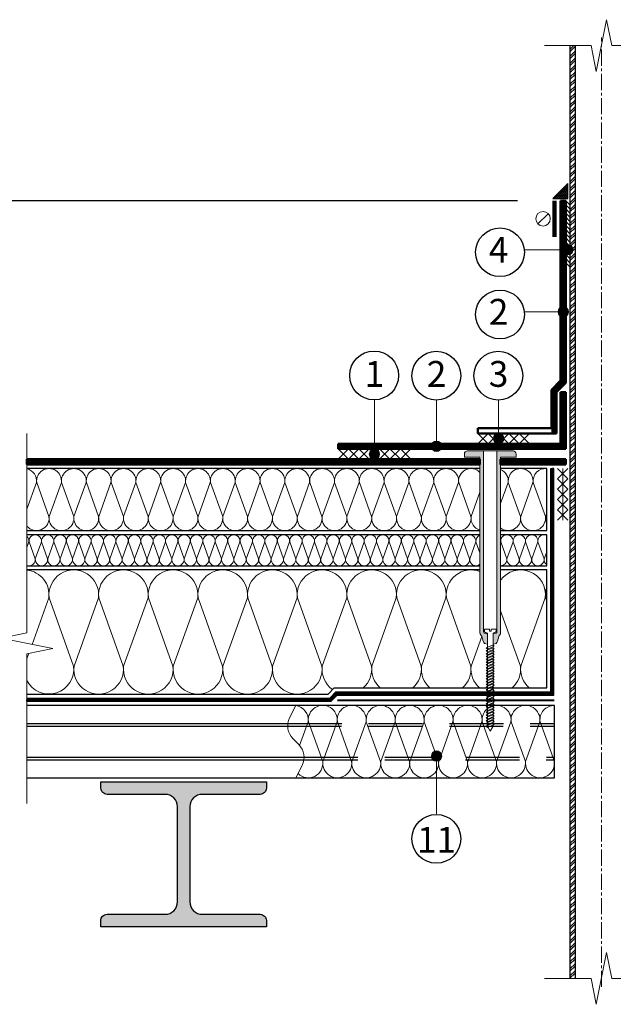
# Model space of a CAD drawing. Units: millimetres. Extents: x 3275 to 5113, y -11990 to 7286.
# Drawn here: x 3527 to 3665, y -8052 to -7823 of the extents above; entities that cross this region are included whole.
import ezdxf
from ezdxf.enums import TextEntityAlignment as Align

# ---------------------------------------------------------------- set-up
doc = ezdxf.new("R2010")
doc.units = ezdxf.units.MM
for name, pattern in [('HIDDEN', [0.375, 0.25, -0.125]), ('ОСЕВАЯ2', [1.125, 0.75, -0.125, 0.125, -0.125]), ('штриховая 50', [1, 0.5, -0.5])]:
    doc.linetypes.add(name, pattern=pattern)
for name, color, linetype, lineweight in [('_Выноска', 7, 'Continuous', 15), ('_Размеры', 251, 'Continuous', 15), ('_Текст', 250, 'Continuous', 25), ('_Тонкая линия', 251, 'Continuous', 15), ('гидроизоляция', 7, 'Continuous', 50), ('Крепеж', 1, 'Continuous', 15), ('Пароизоляция', 82, 'Continuous', 25)]:
    doc.layers.add(name, color=color, linetype=linetype, lineweight=lineweight)
for name, color, linetype, lineweight, true_color in [('Герметик', 7, 'Continuous', 25, 0xff9e7e), ('Металл', 7, 'Continuous', 25, 0xc8004f), ('Мин. Вата', 7, 'Continuous', 25, 0x808220), ('Штрих Герметик', 7, 'Continuous', 15, 0xff9e7e), ('Штрих Металл', 7, 'Continuous', 15, 0xc8004f), ('Штрих Мин. Вата', 7, 'Continuous', 15, 0x808220)]:
    doc.layers.add(name, color=color, linetype=linetype, lineweight=lineweight, true_color=true_color)
doc.styles.add('Arial', font='txt')
doc.dimstyles.new('М 1', dxfattribs={"dimtxt": 25, "dimasz": 30, "dimexe": 10, "dimexo": 10, "dimgap": 4, "dimtad": 1, "dimdec": 0, "dimzin": 0, "dimdsep": 46, "dimtxsty": 'Arial', "dimcen": 0, "dimdle": 10, "dimadec": 0, "dimazin": 0, "dimtfac": 1, "dimtdec": 0, "dimtofl": 0, "dimtmove": 0, "dimatfit": 3, "dimldrblk": 'NONE', "dimfxl": 0.18, "dimtolj": 1, "dimtzin": 0, "dimarcsym": 0})

# ---------------------------------------------------------------- blocks, each defined once
blk = doc.blocks.new('*D85')
at = {"layer": '_Размеры', "color": 0, "lineweight": -2, "transparency": 16777216}
for p, q in [((3642.86, -7865.1), (3504.62, -7865.1)), ((3514.62, -7875.1), (3514.62, -7917.26)), ((3519.02, -7927.26), (3504.62, -7927.26))]:
    blk.add_line(p, q, dxfattribs=at)
at = {"layer": '_Размеры', "color": 0, "transparency": 16777216}
for points in [[(3512.96, -7875.1), (3516.29, -7875.1), (3514.62, -7865.1)], [(3512.96, -7917.26), (3516.29, -7917.26), (3514.62, -7927.26)]]:
    blk.add_solid(points, dxfattribs=at)
at = {"layer": 'Defpoints', "color": 0, "transparency": 16777216}
for p in [(3652.86, -7865.1), (3514.62, -7927.26), (3529.02, -7927.26)]:
    blk.add_point(p, dxfattribs=at)
at = {"layer": '_Размеры', "color": 0, "transparency": 16777216, "insert": (3506.54, -7896.18), "char_height": 8, "attachment_point": 5, "rotation": 90, "style": 'Arial'}
blk.add_mtext('\\A1;Не менее 250', dxfattribs=at)
blk = doc.blocks.new('_None')

msp = doc.modelspace()

# ---------------------------------------------------------------- hatches: boundary and pattern name
at = {"layer": '_Выноска'}
for points in [[(3653.34, -7876.5, 1), (3655.74, -7876.5, 1)], [(3652.26, -7890.9, 1), (3654.66, -7890.9, 1)], [(3637.26, -7920.3, 1), (3639.66, -7920.3, 1)], [(3622.86, -7922.1, 1), (3625.26, -7922.1, 1)], [(3608.46, -7923.9, 1), (3610.86, -7923.9, 1)], [(3622.86, -7993.98, 1), (3625.26, -7993.98, 1)]]:
    msp.add_hatch(color=256, dxfattribs=at).paths.add_polyline_path(points)
at = {"layer": 'Крепеж'}
h = msp.add_hatch(color=1, dxfattribs=at)
h.paths.add_polyline_path([(3634.97, -7923.18), (3631.25, -7923.18, 0.414214), (3630.53, -7923.9), (3630.53, -7924.62), (3634.13, -7924.62), (3634.13, -7965.45, 0.198912), (3634.23, -7965.7), (3634.27, -7965.74, -0.127458), (3634.57, -7966.26), (3634.88, -7967.34, 0.127458), (3635.19, -7967.86), (3635.86, -7968), (3635.86, -7965.79, 0.250765), (3635.69, -7965.49), (3635.13, -7965.46, -0.250765), (3634.97, -7965.17)])
h.paths.add_polyline_path([(3641.81, -7923.18), (3638.09, -7923.18), (3638.09, -7965.17, -0.250765), (3637.93, -7965.46), (3637.36, -7965.49, 0.250765), (3637.2, -7965.79), (3637.2, -7968), (3637.87, -7967.86, 0.127458), (3638.17, -7967.34), (3638.48, -7966.26, -0.127458), (3638.79, -7965.74), (3638.82, -7965.7, 0.198912), (3638.93, -7965.45), (3638.93, -7924.62), (3642.53, -7924.62), (3642.53, -7923.9, 0.414214)])
at = {"layer": 'Штрих Герметик'}
h = msp.add_hatch(dxfattribs=at)
h.set_pattern_fill('HONEY', color=256, scale=0.048, style=0)
h.set_pattern_definition([(0, (3283.02421, -26994.2213), (0.2286, 0.13198224), [0.1524, -0.3048]), (120, (3283.02421, -26994.2213), (-0.2285999727, 0.1319822873), [0.1524, -0.3048]), (60, (3283.02421, -26994.2213), (2.73e-08, 0.2639645273), [-0.3048, 0.1524])])
h.paths.add_polyline_path([(3651.06, -7864.62), (3654.54, -7864.62), (3654.54, -7861.14)])
at = {"layer": 'Штрих Металл'}
h = msp.add_hatch(dxfattribs=at)
h.set_pattern_fill('ANSI32', color=256, scale=0.12, style=0)
h.set_pattern_definition([(45, (3283.0242, -30318.2213), (-0.80822305, 0.80822305), []), (45, (3283.563, -30318.2213), (-0.80822305, 0.80822305), [])])
h.paths.add_polyline_path([(3656.22, -7829.1), (3655.02, -7829.1), (3655.02, -8045.58), (3656.22, -8045.58)])
h.paths.add_polyline_path([(3668.43, -8045.58), (3669.63, -8045.58), (3669.63, -7829.1), (3668.43, -7829.1)])
msp.add_hatch(color=256, dxfattribs=at).paths.add_polyline_path([(3584.58, -8001.42), (3584.58, -7999.98), (3546.18, -7999.98), (3546.18, -8001.42, 0.414214), (3547.62, -8002.86), (3561.06, -8002.86, -0.414214), (3563.94, -8005.74), (3563.94, -8027.82, -0.414214), (3561.06, -8030.7), (3547.6, -8030.7, 0.414214), (3546.16, -8032.14), (3546.16, -8033.58), (3584.58, -8033.58), (3584.58, -8032.14, 0.414214), (3583.14, -8030.7), (3569.7, -8030.7, -0.414214), (3566.82, -8027.82), (3566.82, -8005.74, -0.414214), (3569.7, -8002.86), (3583.14, -8002.86, 0.414214)])

# ---------------------------------------------------------------- linework, layer by layer
for centre in [(3638.79, -7877.07), (3638.8, -7891.51), (3609.58, -7905.66), (3624.01, -7905.71), (3638.39, -7905.71), (3624.02, -8013.18)]:
    msp.add_circle(centre, 5.66)
at = {"layer": '_Выноска'}
for points in [[(3644.46, -7876.5), (3654.54, -7876.5)], [(3644.46, -7890.9), (3653.46, -7890.9)], [(3624.06, -8007.42), (3624.06, -7993.98)]]:
    msp.add_lwpolyline(points, dxfattribs=at)
at = {"layer": '_Выноска', "color": 0}
for points in [[(3609.66, -7911.3), (3609.66, -7923.9)], [(3624.06, -7911.3), (3624.06, -7922.1)], [(3638.46, -7911.3), (3638.46, -7920.3)]]:
    msp.add_lwpolyline(points, dxfattribs=at)
at = {"layer": '_Выноска'}
for centre in [(3654.54, -7876.5), (3653.46, -7890.9), (3638.46, -7920.3), (3624.06, -7922.1), (3609.66, -7923.9), (3624.06, -7993.98)]:
    msp.add_circle(centre, 1.2, dxfattribs=at)
at = {"layer": '_Тонкая линия'}
for points in [[(3649.13, -7829.1), (3659.93, -7829.1), (3661.13, -7835.1), (3663.53, -7823.1), (3664.73, -7829.1), (3675.46, -7829.1)], [(3529.02, -8005.02), (3529.02, -7970.22), (3535.02, -7969.02), (3523.02, -7966.62), (3529.02, -7965.42), (3529.02, -7919.1)], [(3649.13, -8045.58), (3659.93, -8045.58), (3661.13, -8051.58), (3663.53, -8039.58), (3664.73, -8045.58), (3675.46, -8045.58)]]:
    msp.add_lwpolyline(points, dxfattribs=at)
at = {"layer": '_Тонкая линия', "linetype": 'ОСЕВАЯ2', "ltscale": 5}
msp.add_lwpolyline([(3662.33, -8047.55), (3662.33, -7827.2)], dxfattribs=at)
at = {"layer": '_Тонкая линия', "ltscale": 100}
msp.add_lwpolyline([(3591.42, -7999.02), (3592.88, -7996.15, 0.322823), (3592.09, -7991.29), (3590.76, -7989.96, -0.322823), (3589.97, -7985.09), (3591.42, -7982.22)], format="xyb", dxfattribs=at)
at = {"layer": 'Герметик'}
msp.add_lwpolyline([(3651.06, -7864.62), (3654.54, -7864.62), (3654.54, -7861.14), (3651.06, -7864.62)], dxfattribs=at)
at = {"layer": 'гидроизоляция', "color": 214, "ltscale": 100}
for p, q in [((3652.86, -7906.85), (3652.86, -7865.1)), ((3652.86, -7865.1), (3653.46, -7865.1)), ((3654.06, -7865.1), (3653.46, -7865.1)), ((3654.06, -7907.34), (3654.06, -7865.1)), ((3650.7, -7909.01), (3652.86, -7906.85)), ((3651.9, -7909.5), (3654.06, -7907.34)), ((3650.7, -7917.9), (3650.7, -7909.01)), ((3651.9, -7919.1), (3651.9, -7909.5)), ((3652.86, -7921.5), (3652.86, -7909.5)), ((3652.86, -7909.5), (3653.46, -7909.5)), ((3654.06, -7909.5), (3653.46, -7909.5)), ((3654.06, -7922.7), (3654.06, -7909.5)), ((3633.66, -7917.9), (3633.66, -7918.5)), ((3633.66, -7917.9), (3650.7, -7917.9)), ((3633.66, -7919.1), (3633.66, -7918.5)), ((3633.66, -7919.1), (3651.9, -7919.1)), ((3601.26, -7921.5), (3601.26, -7922.1)), ((3601.26, -7921.5), (3652.86, -7921.5)), ((3601.26, -7922.7), (3601.26, -7922.1)), ((3601.26, -7922.7), (3654.06, -7922.7))]:
    msp.add_line(p, q, dxfattribs=at)
at = {"layer": 'гидроизоляция', "ltscale": 100}
for p, q in [((3529.02, -7925.1), (3529.02, -7925.7)), ((3529.02, -7925.1), (3634.13, -7925.1)), ((3529.02, -7926.3), (3529.02, -7925.7)), ((3634.13, -7925.1), (3634.13, -7925.7)), ((3634.13, -7926.3), (3634.13, -7925.7)), ((3638.93, -7925.1), (3638.93, -7925.7)), ((3638.93, -7925.1), (3654.06, -7925.1)), ((3638.93, -7926.3), (3638.93, -7925.7)), ((3654.06, -7925.1), (3654.06, -7925.7)), ((3654.06, -7926.3), (3654.06, -7925.7)), ((3529.02, -7926.3), (3634.13, -7926.3)), ((3638.93, -7926.3), (3654.06, -7926.3))]:
    msp.add_line(p, q, dxfattribs=at)
at = {"layer": 'гидроизоляция', "color": 214, "linetype": 'штриховая 50', "ltscale": 100, "const_width": 1.2}
for points in [[(3651.3, -7919.1), (3651.3, -7918.5), (3651.3, -7909.26), (3653.46, -7907.1), (3653.46, -7865.1)], [(3601.26, -7922.1), (3653.46, -7922.1), (3653.46, -7909.5)]]:
    msp.add_lwpolyline(points, dxfattribs=at)
at = {"layer": 'гидроизоляция', "linetype": 'штриховая 50', "ltscale": 100, "const_width": 1.2}
for points in [[(3529.02, -7925.7), (3634.13, -7925.7)], [(3638.93, -7925.7), (3654.06, -7925.7)]]:
    msp.add_lwpolyline(points, dxfattribs=at)
at = {"layer": 'Крепеж', "const_width": 0.96}
msp.add_lwpolyline([(3651.42, -7873.5), (3651.42, -7865.1)], dxfattribs=at)
at = {"layer": 'Крепеж', "color": 1}
for points in [[(3654.06, -7865.1), (3655.02, -7866.06)], [(3654.06, -7866.06), (3655.02, -7867.02)], [(3654.06, -7867.02), (3655.02, -7867.98)], [(3654.06, -7867.98), (3655.02, -7868.94)], [(3654.06, -7868.94), (3655.02, -7869.9)], [(3654.06, -7869.9), (3655.02, -7870.86)], [(3654.06, -7870.86), (3655.02, -7871.82)], [(3654.06, -7871.82), (3655.02, -7872.78)], [(3654.06, -7872.78), (3655.02, -7873.74)], [(3654.06, -7873.74), (3655.02, -7874.7)], [(3654.06, -7874.7), (3655.02, -7875.66)], [(3654.06, -7875.66), (3655.02, -7876.62)], [(3654.06, -7876.62), (3655.02, -7877.58)], [(3654.06, -7877.58), (3655.02, -7878.54)], [(3654.06, -7878.54), (3655.02, -7879.5)], [(3654.06, -7879.5), (3655.02, -7880.46)], [(3636.06, -7919.1), (3633.66, -7921.5)], [(3633.66, -7919.1), (3636.06, -7921.5)], [(3638.46, -7919.1), (3636.06, -7921.5)], [(3636.06, -7919.1), (3638.46, -7921.5)], [(3640.86, -7919.1), (3638.46, -7921.5)], [(3638.46, -7919.1), (3640.86, -7921.5)], [(3643.26, -7919.1), (3640.86, -7921.5)], [(3640.86, -7919.1), (3643.26, -7921.5)], [(3645.66, -7919.1), (3643.26, -7921.5)], [(3643.26, -7919.1), (3645.66, -7921.5)], [(3603.66, -7922.7), (3601.26, -7925.1)], [(3601.26, -7922.7), (3603.66, -7925.1)], [(3606.06, -7922.7), (3603.66, -7925.1)], [(3603.66, -7922.7), (3606.06, -7925.1)], [(3608.46, -7922.7), (3606.06, -7925.1)], [(3606.06, -7922.7), (3608.46, -7925.1)], [(3610.86, -7922.7), (3608.46, -7925.1)], [(3608.46, -7922.7), (3610.86, -7925.1)], [(3613.26, -7922.7), (3610.86, -7925.1)], [(3610.86, -7922.7), (3613.26, -7925.1)], [(3615.66, -7922.7), (3613.26, -7925.1)], [(3613.26, -7922.7), (3615.66, -7925.1)], [(3618.06, -7922.7), (3615.66, -7925.1)], [(3615.66, -7922.7), (3618.06, -7925.1)], [(3652.14, -7927.26), (3654.54, -7929.66)], [(3654.54, -7927.26), (3652.14, -7929.66)], [(3653.34, -7927.26), (3653.34, -7939.26)], [(3652.14, -7929.66), (3654.54, -7932.06)], [(3654.54, -7929.66), (3652.14, -7932.06)], [(3652.14, -7932.06), (3654.54, -7934.46)], [(3654.54, -7932.06), (3652.14, -7934.46)], [(3652.14, -7934.46), (3654.54, -7936.86)], [(3654.54, -7934.46), (3652.14, -7936.86)], [(3652.14, -7936.86), (3654.54, -7939.26)], [(3654.54, -7936.86), (3652.14, -7939.26)]]:
    msp.add_lwpolyline(points, dxfattribs=at)
at = {"layer": 'Крепеж'}
msp.add_lwpolyline([(3647.6, -7870.49), (3649.97, -7868.12)], dxfattribs=at)
at = {"layer": 'Крепеж', "color": 1}
msp.add_lwpolyline([(3638.09, -7923.18), (3638.09, -7965.17, -0.250765), (3637.93, -7965.46), (3637.36, -7965.49, 0.250765), (3637.2, -7965.79), (3637.2, -7968), (3637.87, -7967.86, 0.127458), (3638.17, -7967.34), (3638.48, -7966.26, -0.127458), (3638.79, -7965.74), (3638.82, -7965.7, 0.198912), (3638.93, -7965.45), (3638.93, -7924.62), (3642.53, -7924.62), (3642.53, -7923.9, 0.414214), (3641.81, -7923.18), (3631.25, -7923.18, 0.414214), (3630.53, -7923.9), (3630.53, -7924.62), (3634.13, -7924.62), (3634.13, -7965.45, 0.198912), (3634.23, -7965.7), (3634.27, -7965.74, -0.127458), (3634.57, -7966.26), (3634.88, -7967.34, 0.127458), (3635.19, -7967.86), (3635.86, -7968), (3635.86, -7965.79, 0.250765), (3635.69, -7965.49), (3635.13, -7965.46, -0.250765), (3634.97, -7965.17), (3634.97, -7923.18)], format="xyb", dxfattribs=at)
at = {"layer": 'Крепеж'}
msp.add_lwpolyline([(3637.2, -7987.08), (3636.53, -7988.22), (3635.86, -7987.08), (3635.86, -7965.47), (3635.38, -7965.26, -0.300062), (3635.16, -7964.93), (3635.16, -7964.53), (3636.36, -7964.53), (3636.36, -7965.01), (3636.7, -7965.01), (3636.7, -7964.53), (3637.9, -7964.53), (3637.9, -7964.93, -0.300062), (3637.68, -7965.26), (3637.2, -7965.47), (3637.2, -7987.08)], format="xyb", dxfattribs=at)
for points in [[(3635.86, -7969.19), (3637.46, -7968.51), (3637.2, -7968.18), (3635.59, -7968.85)], [(3635.86, -7969.83), (3637.46, -7969.16), (3637.2, -7968.83), (3635.59, -7969.5)], [(3635.86, -7970.48), (3637.46, -7969.81), (3637.2, -7969.47), (3635.59, -7970.15)], [(3635.86, -7971.13), (3637.46, -7970.46), (3637.2, -7970.12), (3635.59, -7970.79)], [(3635.86, -7971.78), (3637.46, -7971.11), (3637.2, -7970.77), (3635.59, -7971.44)], [(3635.86, -7972.43), (3637.46, -7971.75), (3637.2, -7971.42), (3635.59, -7972.09)], [(3635.86, -7973.07), (3637.46, -7972.4), (3637.2, -7972.07), (3635.59, -7972.74)], [(3635.86, -7973.72), (3637.46, -7973.05), (3637.2, -7972.71), (3635.59, -7973.39)], [(3635.86, -7974.37), (3637.46, -7973.7), (3637.2, -7973.36), (3635.59, -7974.03)], [(3635.86, -7975.02), (3637.46, -7974.35), (3637.2, -7974.01), (3635.59, -7974.68)], [(3635.86, -7975.67), (3637.46, -7974.99), (3637.2, -7974.66), (3635.59, -7975.33)], [(3635.86, -7976.31), (3637.46, -7975.64), (3637.2, -7975.31), (3635.59, -7975.98)], [(3635.86, -7976.96), (3637.46, -7976.29), (3637.2, -7975.95), (3635.59, -7976.63)], [(3635.86, -7977.61), (3637.46, -7976.94), (3637.2, -7976.6), (3635.59, -7977.27)], [(3635.86, -7978.26), (3637.46, -7977.59), (3637.2, -7977.25), (3635.59, -7977.92)], [(3635.86, -7978.91), (3637.46, -7978.23), (3637.2, -7977.9), (3635.59, -7978.57)], [(3635.86, -7979.55), (3637.46, -7978.88), (3637.2, -7978.55), (3635.59, -7979.22)], [(3635.86, -7980.2), (3637.46, -7979.53), (3637.2, -7979.19), (3635.59, -7979.87)], [(3635.86, -7980.85), (3637.46, -7980.18), (3637.2, -7979.84), (3635.59, -7980.51)], [(3635.86, -7981.5), (3637.46, -7980.83), (3637.2, -7980.49), (3635.59, -7981.16)], [(3635.86, -7982.15), (3637.46, -7981.47), (3637.2, -7981.14), (3635.59, -7981.81)], [(3635.86, -7982.79), (3637.46, -7982.12), (3637.2, -7981.79), (3635.59, -7982.46)], [(3635.86, -7983.44), (3637.46, -7982.77), (3637.2, -7982.43), (3635.59, -7983.11)], [(3635.86, -7984.09), (3637.46, -7983.42), (3637.2, -7983.08), (3635.59, -7983.75)], [(3635.86, -7984.74), (3637.46, -7984.07), (3637.2, -7983.73), (3635.59, -7984.4)], [(3635.86, -7985.39), (3637.46, -7984.71), (3637.2, -7984.38), (3635.59, -7985.05)], [(3635.86, -7986.03), (3637.46, -7985.36), (3637.2, -7985.03), (3635.59, -7985.7)], [(3635.86, -7986.68), (3637.46, -7986.01), (3637.2, -7985.67), (3635.59, -7986.35)], [(3635.86, -7987.33), (3637.46, -7986.66), (3637.2, -7986.32), (3635.59, -7986.99)]]:
    msp.add_lwpolyline(points, close=True, dxfattribs=at)
msp.add_circle((3648.78, -7869.3), 1.68, dxfattribs=at)
at = {"layer": 'Металл', "ltscale": 100}
for points in [[(3655.02, -7829.1), (3655.02, -8045.58)], [(3656.22, -7829.1), (3656.22, -8045.58)]]:
    msp.add_lwpolyline(points, dxfattribs=at)
at = {"layer": 'Металл', "const_width": 0.48}
msp.add_lwpolyline([(3651.42, -7981.02), (3601.02, -7981.02)], dxfattribs=at)
at = {"layer": 'Металл'}
for points in [[(3591.42, -7982.22), (3529.02, -7982.22)], [(3529.02, -7986.42), (3589.56, -7986.42)], [(3529.02, -7987.02), (3589.53, -7987.02)], [(3529.02, -7994.22), (3593.32, -7994.22)], [(3529.02, -7994.82), (3593.28, -7994.82)], [(3529.02, -7999.02), (3591.42, -7999.02)]]:
    msp.add_lwpolyline(points, dxfattribs=at)
at = {"layer": 'Металл', "linetype": 'HIDDEN', "ltscale": 50}
for points in [[(3589.53, -7987.02), (3651.42, -7987.02)], [(3589.56, -7986.42), (3651.42, -7986.42)], [(3589.56, -7994.22), (3593.32, -7994.22)], [(3593.32, -7994.22), (3651.42, -7994.22)], [(3589.53, -7994.82), (3593.28, -7994.82)], [(3593.28, -7994.82), (3651.42, -7994.82)]]:
    msp.add_lwpolyline(points, dxfattribs=at)
at = {"layer": 'Металл'}
msp.add_lwpolyline([(3546.16, -8033.58), (3546.16, -8032.14, -0.414214), (3547.6, -8030.7), (3561.06, -8030.7, 0.414214), (3563.94, -8027.82), (3563.94, -8005.74, 0.414214), (3561.06, -8002.86), (3547.62, -8002.86, -0.414214), (3546.18, -8001.42), (3546.18, -7999.98), (3584.58, -7999.98), (3584.58, -8001.42, -0.414214), (3583.14, -8002.86), (3569.7, -8002.86, 0.414214), (3566.82, -8005.74), (3566.82, -8027.82, 0.414214), (3569.7, -8030.7), (3583.14, -8030.7, -0.414214), (3584.58, -8032.14), (3584.58, -8033.58), (3546.18, -8033.58)], format="xyb", dxfattribs=at)
at = {"layer": 'Мин. Вата'}
for points in [[(3634.13, -7927.26), (3529.02, -7927.26)], [(3638.93, -7941.66), (3649.62, -7941.66), (3649.62, -7927.26), (3638.93, -7927.26)], [(3529.02, -7941.66), (3634.13, -7941.66)], [(3634.13, -7942.62), (3529.02, -7942.62)], [(3638.93, -7949.82), (3649.62, -7949.82), (3649.62, -7942.62), (3638.93, -7942.62)], [(3529.02, -7949.82), (3634.13, -7949.82)], [(3634.13, -7950.78), (3529.02, -7950.78)], [(3529.02, -7979.58), (3598.89, -7979.58), (3600.33, -7978.14), (3649.62, -7978.14), (3649.62, -7950.78), (3638.93, -7950.78)], [(3591.42, -7999.02), (3651.42, -7999.02), (3651.42, -7982.22), (3591.42, -7982.22)]]:
    msp.add_lwpolyline(points, dxfattribs=at)
at = {"layer": 'Пароизоляция', "ltscale": 100}
for p, q in [((3650.58, -7979.1), (3650.58, -7927.26)), ((3650.58, -7927.26), (3650.94, -7927.26)), ((3651.3, -7927.26), (3650.94, -7927.26)), ((3651.3, -7979.82), (3651.3, -7927.26)), ((3529.02, -7980.54), (3529.02, -7980.9)), ((3529.02, -7980.54), (3599.29, -7980.54)), ((3599.29, -7980.54), (3600.73, -7979.1)), ((3599.58, -7981.26), (3601.02, -7979.82)), ((3600.73, -7979.1), (3650.58, -7979.1)), ((3601.02, -7979.82), (3651.3, -7979.82)), ((3529.02, -7981.26), (3529.02, -7980.9)), ((3529.02, -7981.26), (3599.58, -7981.26))]:
    msp.add_line(p, q, dxfattribs=at)
at = {"layer": 'Пароизоляция', "color": 82, "linetype": 'штриховая 50', "ltscale": 100, "const_width": 0.72}
msp.add_lwpolyline([(3529.02, -7980.9), (3599.44, -7980.9), (3600.88, -7979.46), (3650.94, -7979.46), (3650.94, -7927.26)], dxfattribs=at)
at = {"layer": 'Штрих Мин. Вата', "ltscale": 100}
for points in [[(3529.02, -7936.68), (3531.24, -7930.51, 0.385316), (3529.02, -7927.34, 0.385316)], [(3539.88, -7938.42, -1.135042), (3534.16, -7938.42), (3537, -7930.51, 1.135042), (3531.28, -7930.51), (3534.12, -7938.42)], [(3545.64, -7938.42, -1.135042), (3539.92, -7938.42), (3542.76, -7930.51, 1.135042), (3537.04, -7930.51), (3539.88, -7938.42)], [(3551.4, -7938.42, -1.135042), (3545.68, -7938.42), (3548.52, -7930.51, 1.135042), (3542.8, -7930.51), (3545.64, -7938.42)], [(3557.16, -7938.42, -1.135042), (3551.44, -7938.42), (3554.28, -7930.51, 1.135042), (3548.56, -7930.51), (3551.4, -7938.42)], [(3562.92, -7938.42, -1.135042), (3557.2, -7938.42), (3560.04, -7930.51, 1.135042), (3554.32, -7930.51), (3557.16, -7938.42)], [(3568.68, -7938.42, -1.135042), (3562.96, -7938.42), (3565.8, -7930.51, 1.135042), (3560.08, -7930.51), (3562.92, -7938.42)], [(3574.44, -7938.42, -1.135042), (3568.72, -7938.42), (3571.56, -7930.51, 1.135042), (3565.84, -7930.51), (3568.68, -7938.42)], [(3580.2, -7938.42, -1.135042), (3574.48, -7938.42), (3577.32, -7930.51, 1.135042), (3571.6, -7930.51), (3574.44, -7938.42)], [(3585.96, -7938.42, -1.135042), (3580.24, -7938.42), (3583.08, -7930.51, 1.135042), (3577.36, -7930.51), (3580.2, -7938.42)], [(3591.72, -7938.42, -1.135042), (3586, -7938.42), (3588.84, -7930.51, 1.135042), (3583.12, -7930.51), (3585.96, -7938.42)], [(3597.48, -7938.42, -1.135042), (3591.76, -7938.42), (3594.6, -7930.51, 1.135042), (3588.88, -7930.51), (3591.72, -7938.42)], [(3603.24, -7938.42, -1.135042), (3597.52, -7938.42), (3600.36, -7930.51, 1.135042), (3594.64, -7930.51), (3597.48, -7938.42)], [(3609, -7938.42, -1.135042), (3603.28, -7938.42), (3606.12, -7930.51, 1.135042), (3600.4, -7930.51), (3603.24, -7938.42)], [(3614.76, -7938.42, -1.135042), (3609.04, -7938.42), (3611.88, -7930.51, 1.135042), (3606.16, -7930.51), (3609, -7938.42)], [(3620.52, -7938.42, -1.135042), (3614.8, -7938.42), (3617.64, -7930.51, 1.135042), (3611.92, -7930.51), (3614.76, -7938.42)], [(3626.28, -7938.42, -1.135042), (3620.56, -7938.42), (3623.4, -7930.51, 1.135042), (3617.68, -7930.51), (3620.52, -7938.42)], [(3632.04, -7938.42, -1.135042), (3626.32, -7938.42), (3629.16, -7930.51, 1.135042), (3623.44, -7930.51), (3626.28, -7938.42)], [(3634.13, -7928.14, 0.720811), (3629.2, -7930.51), (3632.04, -7938.42)], [(3638.93, -7935.39), (3640.68, -7930.51, 0.337547), (3638.93, -7927.49)], [(3649.32, -7938.42, -1.135042), (3643.6, -7938.42), (3646.44, -7930.51, 1.135042), (3640.72, -7930.51), (3643.56, -7938.42)], [(3649.62, -7927.28, 0.481935), (3646.48, -7930.51), (3649.32, -7938.42)], [(3634.13, -7941.55, -0.368255), (3632.08, -7938.42), (3634.13, -7932.71)], [(3534.12, -7938.42, -0.754426), (3529.02, -7940.6, -0.754426)], [(3643.56, -7938.42, -0.669477), (3638.93, -7941.05, -0.669477)], [(3649.62, -7940.03, -0.144807), (3649.36, -7938.42), (3649.62, -7937.69)], [(3529.02, -7945.55), (3529.49, -7944.25, 0.246678), (3529.02, -7942.99, 0.246678)], [(3533.81, -7948.2, -1.135042), (3530.96, -7948.2), (3532.37, -7944.25, 1.135042), (3529.52, -7944.25), (3530.93, -7948.2)], [(3536.69, -7948.2, -1.135042), (3533.84, -7948.2), (3535.25, -7944.25, 1.135042), (3532.4, -7944.25), (3533.81, -7948.2)], [(3539.57, -7948.2, -1.135042), (3536.72, -7948.2), (3538.13, -7944.25, 1.135042), (3535.28, -7944.25), (3536.69, -7948.2)], [(3542.45, -7948.2, -1.135042), (3539.6, -7948.2), (3541.01, -7944.25, 1.135042), (3538.16, -7944.25), (3539.57, -7948.2)], [(3545.33, -7948.2, -1.135042), (3542.48, -7948.2), (3543.89, -7944.25, 1.135042), (3541.04, -7944.25), (3542.45, -7948.2)], [(3548.21, -7948.2, -1.135042), (3545.36, -7948.2), (3546.77, -7944.25, 1.135042), (3543.92, -7944.25), (3545.33, -7948.2)], [(3551.09, -7948.2, -1.135042), (3548.24, -7948.2), (3549.65, -7944.25, 1.135042), (3546.8, -7944.25), (3548.21, -7948.2)], [(3553.97, -7948.2, -1.135042), (3551.12, -7948.2), (3552.53, -7944.25, 1.135042), (3549.68, -7944.25), (3551.09, -7948.2)], [(3556.85, -7948.2, -1.135042), (3554, -7948.2), (3555.41, -7944.25, 1.135042), (3552.56, -7944.25), (3553.97, -7948.2)], [(3559.73, -7948.2, -1.135042), (3556.88, -7948.2), (3558.29, -7944.25, 1.135042), (3555.44, -7944.25), (3556.85, -7948.2)], [(3562.61, -7948.2, -1.135042), (3559.76, -7948.2), (3561.17, -7944.25, 1.135042), (3558.32, -7944.25), (3559.73, -7948.2)], [(3565.49, -7948.2, -1.135042), (3562.64, -7948.2), (3564.05, -7944.25, 1.135042), (3561.2, -7944.25), (3562.61, -7948.2)], [(3568.37, -7948.2, -1.135042), (3565.52, -7948.2), (3566.93, -7944.25, 1.135042), (3564.08, -7944.25), (3565.49, -7948.2)], [(3571.25, -7948.2, -1.135042), (3568.4, -7948.2), (3569.81, -7944.25, 1.135042), (3566.96, -7944.25), (3568.37, -7948.2)], [(3574.13, -7948.2, -1.135042), (3571.28, -7948.2), (3572.69, -7944.25, 1.135042), (3569.84, -7944.25), (3571.25, -7948.2)], [(3577.01, -7948.2, -1.135042), (3574.16, -7948.2), (3575.57, -7944.25, 1.135042), (3572.72, -7944.25), (3574.13, -7948.2)], [(3579.89, -7948.2, -1.135042), (3577.04, -7948.2), (3578.45, -7944.25, 1.135042), (3575.6, -7944.25), (3577.01, -7948.2)], [(3582.77, -7948.2, -1.135042), (3579.92, -7948.2), (3581.33, -7944.25, 1.135042), (3578.48, -7944.25), (3579.89, -7948.2)], [(3585.65, -7948.2, -1.135042), (3582.8, -7948.2), (3584.21, -7944.25, 1.135042), (3581.36, -7944.25), (3582.77, -7948.2)], [(3588.53, -7948.2, -1.135042), (3585.68, -7948.2), (3587.09, -7944.25, 1.135042), (3584.24, -7944.25), (3585.65, -7948.2)], [(3591.41, -7948.2, -1.135042), (3588.56, -7948.2), (3589.97, -7944.25, 1.135042), (3587.12, -7944.25), (3588.53, -7948.2)], [(3594.29, -7948.2, -1.135042), (3591.44, -7948.2), (3592.85, -7944.25, 1.135042), (3590, -7944.25), (3591.41, -7948.2)], [(3597.17, -7948.2, -1.135042), (3594.32, -7948.2), (3595.73, -7944.25, 1.135042), (3592.88, -7944.25), (3594.29, -7948.2)], [(3600.05, -7948.2, -1.135042), (3597.2, -7948.2), (3598.61, -7944.25, 1.135042), (3595.76, -7944.25), (3597.17, -7948.2)], [(3602.93, -7948.2, -1.135042), (3600.08, -7948.2), (3601.49, -7944.25, 1.135042), (3598.64, -7944.25), (3600.05, -7948.2)], [(3605.81, -7948.2, -1.135042), (3602.96, -7948.2), (3604.37, -7944.25, 1.135042), (3601.52, -7944.25), (3602.93, -7948.2)], [(3608.69, -7948.2, -1.135042), (3605.84, -7948.2), (3607.25, -7944.25, 1.135042), (3604.4, -7944.25), (3605.81, -7948.2)], [(3611.57, -7948.2, -1.135042), (3608.72, -7948.2), (3610.13, -7944.25, 1.135042), (3607.28, -7944.25), (3608.69, -7948.2)], [(3614.45, -7948.2, -1.135042), (3611.6, -7948.2), (3613.01, -7944.25, 1.135042), (3610.16, -7944.25), (3611.57, -7948.2)], [(3617.33, -7948.2, -1.135042), (3614.48, -7948.2), (3615.89, -7944.25, 1.135042), (3613.04, -7944.25), (3614.45, -7948.2)], [(3620.21, -7948.2, -1.135042), (3617.36, -7948.2), (3618.77, -7944.25, 1.135042), (3615.92, -7944.25), (3617.33, -7948.2)], [(3623.09, -7948.2, -1.135042), (3620.24, -7948.2), (3621.65, -7944.25, 1.135042), (3618.8, -7944.25), (3620.21, -7948.2)], [(3625.97, -7948.2, -1.135042), (3623.12, -7948.2), (3624.53, -7944.25, 1.135042), (3621.68, -7944.25), (3623.09, -7948.2)], [(3628.85, -7948.2, -1.135042), (3626, -7948.2), (3627.41, -7944.25, 1.135042), (3624.56, -7944.25), (3625.97, -7948.2)], [(3631.73, -7948.2, -1.135042), (3628.88, -7948.2), (3630.29, -7944.25, 1.135042), (3627.44, -7944.25), (3628.85, -7948.2)], [(3634.13, -7949.47, -0.68818), (3631.76, -7948.2), (3633.17, -7944.25, 1.135042), (3630.32, -7944.25), (3631.73, -7948.2)], [(3634.13, -7942.71, 0.349421), (3633.2, -7944.25), (3634.13, -7946.85)], [(3638.93, -7944.26), (3638.93, -7944.25, 0.070313), (3638.93, -7943.84)], [(3643.25, -7948.2, -1.135042), (3640.4, -7948.2), (3641.81, -7944.25, 1.135042), (3638.96, -7944.25), (3640.37, -7948.2)], [(3646.13, -7948.2, -1.135042), (3643.28, -7948.2), (3644.69, -7944.25, 1.135042), (3641.84, -7944.25), (3643.25, -7948.2)], [(3649.01, -7948.2, -1.135042), (3646.16, -7948.2), (3647.57, -7944.25, 1.135042), (3644.72, -7944.25), (3646.13, -7948.2)], [(3649.62, -7942.76, 0.588238), (3647.6, -7944.25), (3649.01, -7948.2)], [(3530.93, -7948.2, -0.558363), (3529.02, -7949.74, -0.558363)], [(3640.37, -7948.2, -0.455307), (3638.93, -7949.82, -0.455307)], [(3649.62, -7949.55, -0.275225), (3649.04, -7948.2), (3649.62, -7946.56)], [(3530.23, -7968.06), (3534.09, -7957.27, 0.418338), (3529.02, -7950.82)], [(3551.37, -7973.1, -1.135042), (3539.94, -7973.1), (3545.61, -7957.27, 1.135042), (3534.18, -7957.27), (3539.85, -7973.1)], [(3562.89, -7973.1, -1.135042), (3551.46, -7973.1), (3557.13, -7957.27, 1.135042), (3545.7, -7957.27), (3551.37, -7973.1)], [(3574.41, -7973.1, -1.135042), (3562.98, -7973.1), (3568.65, -7957.27, 1.135042), (3557.22, -7957.27), (3562.89, -7973.1)], [(3585.93, -7973.1, -1.135042), (3574.5, -7973.1), (3580.17, -7957.27, 1.135042), (3568.74, -7957.27), (3574.41, -7973.1)], [(3597.45, -7973.1, -1.135042), (3586.02, -7973.1), (3591.69, -7957.27, 1.135042), (3580.26, -7957.27), (3585.93, -7973.1)], [(3599.94, -7978.53, -0.277603), (3597.54, -7973.1), (3603.21, -7957.27, 1.135042), (3591.78, -7957.27), (3597.45, -7973.1)], [(3610.97, -7978.14, -0.248534), (3609.06, -7973.1), (3614.73, -7957.27, 1.135042), (3603.3, -7957.27), (3608.97, -7973.1)], [(3622.49, -7978.14, -0.248534), (3620.58, -7973.1), (3626.25, -7957.27, 1.135042), (3614.82, -7957.27), (3620.49, -7973.1)], [(3634.13, -7951.17, 0.567391), (3626.34, -7957.27), (3632.01, -7973.1)], [(3645.53, -7978.14, -0.248534), (3643.62, -7973.1), (3649.29, -7957.27, 0.774988), (3638.93, -7953.15)], [(3649.62, -7954.75, 0.111054), (3649.38, -7957.27), (3649.62, -7957.94)], [(3634.01, -7978.14, -0.248534), (3632.1, -7973.1), (3634.56, -7966.23)], [(3539.85, -7973.1, -0.838035), (3529.02, -7976.47, -0.838035)], [(3608.97, -7973.1, -0.248534), (3607.07, -7978.14, -0.248534)], [(3620.49, -7973.1, -0.248534), (3618.59, -7978.14, -0.248534)], [(3632.01, -7973.1, -0.248534), (3630.11, -7978.14, -0.248534)], [(3643.53, -7973.1, -0.248534), (3641.63, -7978.14, -0.248534)], [(3592.3, -7991.52), (3594.28, -7986.01, 0.410667), (3591.41, -7982.26)], [(3604.36, -7995.24, -1.135042), (3597.69, -7995.24), (3601, -7986.01, 1.135042), (3594.33, -7986.01), (3597.64, -7995.24)], [(3611.08, -7995.24, -1.135042), (3604.41, -7995.24), (3607.72, -7986.01, 1.135042), (3601.05, -7986.01), (3604.36, -7995.24)], [(3617.8, -7995.24, -1.135042), (3611.13, -7995.24), (3614.44, -7986.01, 1.135042), (3607.77, -7986.01), (3611.08, -7995.24)], [(3624.52, -7995.24, -1.135042), (3617.85, -7995.24), (3621.16, -7986.01, 1.135042), (3614.49, -7986.01), (3617.8, -7995.24)], [(3631.24, -7995.24, -1.135042), (3624.57, -7995.24), (3627.88, -7986.01, 1.135042), (3621.21, -7986.01), (3624.52, -7995.24)], [(3637.96, -7995.24, -1.135042), (3631.29, -7995.24), (3634.6, -7986.01, 1.135042), (3627.93, -7986.01), (3631.24, -7995.24)], [(3644.68, -7995.24, -1.135042), (3638.01, -7995.24), (3641.32, -7986.01, 1.135042), (3634.65, -7986.01), (3637.96, -7995.24)], [(3651.4, -7995.24, -1.135042), (3644.73, -7995.24), (3648.04, -7986.01, 1.135042), (3641.37, -7986.01), (3644.68, -7995.24)], [(3651.42, -7982.22, 0.451718), (3648.09, -7986.01), (3651.4, -7995.24)], [(3597.64, -7995.24, -0.7155), (3591.92, -7998.04, -0.7155)]]:
    msp.add_lwpolyline(points, format="xyb", dxfattribs=at)
for points in [[(3638.93, -7960.24), (3643.53, -7973.1)], [(3529.02, -7971.42), (3529.49, -7970.13)]]:
    msp.add_lwpolyline(points, dxfattribs=at)

# ---------------------------------------------------------------- texts
at = {"layer": '_Текст', "color": 0, "style": 'Arial'}
for s, p in [('4', (3638.46, -7876.5)), ('2', (3638.46, -7890.9)), ('1', (3609.66, -7905.3)), ('2', (3624.06, -7905.3)), ('3', (3638.46, -7905.3)), ('11', (3624.06, -8013.42))]:
    msp.add_text(s, height=6, dxfattribs=at).set_placement(p, align=Align.MIDDLE_CENTER)

# ---------------------------------------------------------------- dimensions: what is measured, and where the dimension line sits
at = {"layer": '_Размеры'}
dim = msp.add_linear_dim(base=(3514.62, -7927.26), p1=(3652.86, -7865.1), p2=(3529.02, -7927.26), angle=90, text='Не менее 250', dimstyle='М 1', override={"dimtxt": 8, "dimasz": 10}, dxfattribs=at)
dim.commit()
dim.dimension.update_dxf_attribs({"geometry": '*D85', "text_midpoint": (3514.62, -7896.18), "dimtype": 160})

doc.saveas('drawing.dxf')
